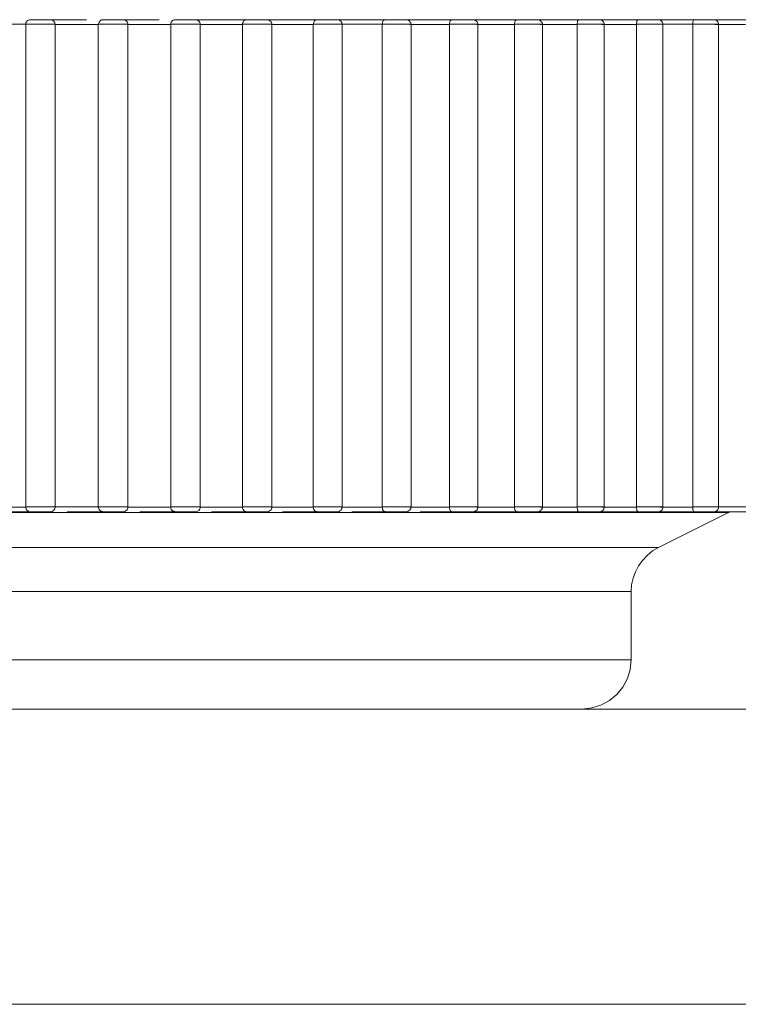
# Model space of a CAD drawing. Units: inches. Extents: x 0 to 16.5, y 0 to 11.7.
# Drawn here: x 4.1 to 4.1, y 4.9 to 5 of the extents above; entities that cross this region are included whole.
import ezdxf

# ---------------------------------------------------------------- set-up
doc = ezdxf.new("R2010")
doc.units = ezdxf.units.IN
doc.header["$MEASUREMENT"] = 0
doc.layers.add('Calque 1', color=7, linetype='Continuous')

msp = doc.modelspace()

# ---------------------------------------------------------------- linework, layer by layer
at = {"layer": 'Calque 1', "lineweight": 0}
for points in [[(4.070289, 4.967122), (4.070247, 4.967122), (4.070205, 4.967108), (4.070177, 4.967094), (4.070136, 4.967066), (4.070122, 4.967039), (4.070094, 4.966997), (4.070094, 4.966955), (4.070094, 4.966914)], [(4.070289, 4.967122), (4.070302, 4.967122), (4.070386, 4.967122), (4.070525, 4.967122), (4.070677, 4.967122), (4.070844, 4.967122), (4.070969, 4.967122), (4.071053, 4.967122), (4.07108, 4.967122)], [(4.071025, 4.967122), (4.071303, 4.967122), (4.07158, 4.967122), (4.071844, 4.967122), (4.072122, 4.967122), (4.0724, 4.967122), (4.072525, 4.967122)], [(4.071275, 4.966927), (4.071261, 4.966969), (4.071261, 4.967011), (4.071233, 4.967039), (4.071219, 4.967066), (4.071178, 4.967094), (4.07115, 4.967108), (4.071108, 4.967122), (4.07108, 4.967122)], [(4.072997, 4.966927), (4.073011, 4.966983), (4.073025, 4.967025), (4.073039, 4.967039)], [(4.073191, 4.967122), (4.073164, 4.967122), (4.07315, 4.967122), (4.073122, 4.967122), (4.073108, 4.967108), (4.07308, 4.967094), (4.073066, 4.96708), (4.073052, 4.967066), (4.073039, 4.967039)], [(4.073191, 4.967122), (4.073219, 4.967122), (4.073316, 4.967122), (4.073455, 4.967122), (4.073622, 4.967122), (4.073775, 4.967122), (4.0739, 4.967122), (4.073969, 4.967122), (4.073983, 4.967122)], [(4.073914, 4.967122), (4.074191, 4.967122), (4.074469, 4.967122), (4.074733, 4.967122), (4.075011, 4.967122), (4.075289, 4.967122), (4.075428, 4.967122)], [(4.074178, 4.966927), (4.074178, 4.966969), (4.074164, 4.967011), (4.07415, 4.967039), (4.074122, 4.967066), (4.074094, 4.967094), (4.074053, 4.967108), (4.074025, 4.967122), (4.073983, 4.967122)], [(4.0759, 4.966927), (4.0759, 4.966983), (4.075914, 4.967025), (4.075955, 4.96708), (4.075969, 4.96708)], [(4.07608, 4.967122), (4.076066, 4.967122), (4.076052, 4.967122), (4.076039, 4.967122), (4.076025, 4.967122), (4.075997, 4.967108), (4.075983, 4.967108), (4.075969, 4.967094), (4.075955, 4.96708)], [(4.07608, 4.967122), (4.07608, 4.967122), (4.076122, 4.967122), (4.076233, 4.967122), (4.076372, 4.967122), (4.076539, 4.967122), (4.076692, 4.967122), (4.076803, 4.967122), (4.076872, 4.967122)], [(4.076789, 4.967122), (4.077066, 4.967122), (4.07733, 4.967122), (4.077608, 4.967122), (4.077872, 4.967122), (4.07815, 4.967122), (4.078428, 4.967122), (4.078691, 4.967122), (4.078969, 4.967122)], [(4.077066, 4.966927), (4.077066, 4.966969), (4.077053, 4.967011), (4.077039, 4.967039), (4.077011, 4.967066), (4.076983, 4.967094), (4.076941, 4.967108), (4.076914, 4.967122), (4.076872, 4.967122)], [(4.078761, 4.966927), (4.078761, 4.966983), (4.078789, 4.967025), (4.078816, 4.96708), (4.078858, 4.967108)], [(4.078941, 4.967122), (4.078927, 4.967122), (4.078914, 4.967122), (4.0789, 4.967122), (4.078886, 4.967122), (4.078872, 4.967122), (4.078858, 4.967108)], [(4.078941, 4.967122), (4.078941, 4.967122), (4.078997, 4.967122), (4.079108, 4.967122), (4.079261, 4.967122), (4.079428, 4.967122), (4.07958, 4.967122), (4.079678, 4.967122), (4.079733, 4.967122)], [(4.079622, 4.967122), (4.0799, 4.967122), (4.080164, 4.967122), (4.080427, 4.967122), (4.080705, 4.967122), (4.080969, 4.967122), (4.081233, 4.967122), (4.081497, 4.967122), (4.081775, 4.967122)], [(4.079928, 4.966927), (4.079928, 4.966969), (4.079914, 4.967011), (4.0799, 4.967039), (4.079872, 4.967066), (4.079844, 4.967094), (4.079803, 4.967108), (4.079775, 4.967122), (4.079733, 4.967122)], [(4.08158, 4.966927), (4.081594, 4.966983), (4.081608, 4.967025), (4.081636, 4.96708), (4.081677, 4.967108), (4.081691, 4.967122)], [(4.081761, 4.967122), (4.081747, 4.967122), (4.081733, 4.967122), (4.081719, 4.967122), (4.081705, 4.967122), (4.081691, 4.967122)], [(4.081761, 4.967122), (4.081761, 4.967122), (4.08183, 4.967122), (4.081941, 4.967122), (4.082108, 4.967122), (4.082261, 4.967122), (4.082414, 4.967122), (4.082511, 4.967122), (4.082553, 4.967122)], [(4.082414, 4.967122), (4.082678, 4.967122), (4.082941, 4.967122), (4.083205, 4.967122), (4.083469, 4.967122), (4.083733, 4.967122), (4.083997, 4.967122), (4.084247, 4.967122), (4.084511, 4.967122)], [(4.082747, 4.966927), (4.082733, 4.966969), (4.082733, 4.967011), (4.082705, 4.967039), (4.082691, 4.967066), (4.08265, 4.967094), (4.082622, 4.967108), (4.08258, 4.967122), (4.082553, 4.967122)], [(4.084344, 4.966927), (4.084358, 4.966983), (4.084358, 4.967025), (4.084386, 4.96708), (4.084427, 4.967108), (4.084469, 4.967122)], [(4.084511, 4.967122), (4.084497, 4.967122), (4.084483, 4.967122), (4.084469, 4.967122)], [(4.084511, 4.967122), (4.084525, 4.967122), (4.084594, 4.967122), (4.084719, 4.967122), (4.084886, 4.967122), (4.085039, 4.967122), (4.085178, 4.967122), (4.085275, 4.967122), (4.085303, 4.967122)], [(4.08515, 4.967122), (4.0854, 4.967122), (4.085664, 4.967122), (4.085914, 4.967122), (4.086177, 4.967122), (4.086427, 4.967122), (4.086678, 4.967122), (4.086928, 4.967122), (4.087178, 4.967122)], [(4.085497, 4.966927), (4.085483, 4.966969), (4.085483, 4.967011), (4.085455, 4.967039), (4.085442, 4.967066), (4.0854, 4.967094), (4.085372, 4.967108), (4.08533, 4.967122), (4.085303, 4.967122)], [(4.087039, 4.966927), (4.087039, 4.966983), (4.087053, 4.967025), (4.087066, 4.96708), (4.087108, 4.967108), (4.087164, 4.967122)], [(4.087178, 4.967122), (4.087205, 4.967122), (4.087289, 4.967122), (4.087427, 4.967122), (4.08758, 4.967122), (4.087747, 4.967122), (4.087872, 4.967122), (4.087955, 4.967122), (4.087969, 4.967122)], [(4.087802, 4.967122), (4.088039, 4.967122), (4.088289, 4.967122), (4.088539, 4.967122), (4.088789, 4.967122), (4.089025, 4.967122), (4.089275, 4.967122), (4.089525, 4.967122), (4.089761, 4.967122)], [(4.088164, 4.966927), (4.088164, 4.966969), (4.08815, 4.967011), (4.088136, 4.967039), (4.088108, 4.967066), (4.08808, 4.967094), (4.088039, 4.967108), (4.088011, 4.967122), (4.087969, 4.967122)], [(4.089636, 4.966927), (4.089636, 4.966983), (4.08965, 4.967025), (4.089664, 4.96708), (4.089705, 4.967108), (4.089761, 4.967122)], [(4.089761, 4.967122), (4.089789, 4.967122), (4.089886, 4.967122), (4.090025, 4.967122), (4.090191, 4.967122), (4.090344, 4.967122), (4.090469, 4.967122), (4.090538, 4.967122), (4.090552, 4.967122)], [(4.090358, 4.967122), (4.090594, 4.967122), (4.09083, 4.967122), (4.091067, 4.967122), (4.091303, 4.967122), (4.091539, 4.967122), (4.091775, 4.967122), (4.092011, 4.967122), (4.092233, 4.967122)], [(4.090747, 4.966927), (4.090747, 4.966969), (4.090733, 4.967011), (4.090705, 4.967039), (4.090691, 4.967066), (4.090663, 4.967094), (4.090622, 4.967108), (4.09058, 4.967122), (4.090552, 4.967122)], [(4.092136, 4.966927), (4.092136, 4.966983), (4.09215, 4.967025), (4.09215, 4.96708), (4.092177, 4.967108), (4.092233, 4.967122)], [(4.092233, 4.967122), (4.092275, 4.967122), (4.092386, 4.967122), (4.092525, 4.967122), (4.092691, 4.967122), (4.092844, 4.967122), (4.092955, 4.967122), (4.093025, 4.967122)], [(4.092803, 4.967122), (4.093025, 4.967122), (4.093261, 4.967122), (4.093483, 4.967122), (4.093705, 4.967122), (4.093928, 4.967122), (4.09415, 4.967122), (4.094372, 4.967122), (4.094594, 4.967122)], [(4.093219, 4.966927), (4.093219, 4.966969), (4.093205, 4.967011), (4.093191, 4.967039), (4.093164, 4.967066), (4.093136, 4.967094), (4.093094, 4.967108), (4.093066, 4.967122), (4.093025, 4.967122)], [(4.094511, 4.966927), (4.094511, 4.966983), (4.094525, 4.967025), (4.094525, 4.96708), (4.094552, 4.967108), (4.094594, 4.967122)], [(4.094594, 4.967122), (4.09465, 4.967122), (4.094761, 4.967122), (4.094913, 4.967122), (4.09508, 4.967122), (4.095219, 4.967122), (4.09533, 4.967122), (4.095372, 4.967122)], [(4.095122, 4.967122), (4.095344, 4.967122), (4.095553, 4.967122), (4.095775, 4.967122), (4.095983, 4.967122), (4.096191, 4.967122), (4.0964, 4.967122), (4.096608, 4.967122), (4.096817, 4.967122)], [(4.095566, 4.966927), (4.095566, 4.966969), (4.095553, 4.967011), (4.095539, 4.967039), (4.095511, 4.967066), (4.095483, 4.967094), (4.095455, 4.967108), (4.095414, 4.967122), (4.095372, 4.967122)], [(4.096761, 4.966927), (4.096761, 4.966983), (4.096761, 4.967025), (4.096775, 4.96708), (4.096789, 4.967108), (4.096817, 4.967122)], [(4.096817, 4.967122), (4.096886, 4.967122), (4.097011, 4.967122), (4.097164, 4.967122), (4.09733, 4.967122), (4.097469, 4.967122), (4.097566, 4.967122), (4.097594, 4.967122)], [(4.097316, 4.967122), (4.097525, 4.967122), (4.097719, 4.967122), (4.097928, 4.967122), (4.098122, 4.967122), (4.098316, 4.967122), (4.098511, 4.967122), (4.098705, 4.967122), (4.0989, 4.967122)], [(4.097788, 4.966927), (4.097788, 4.966969), (4.097775, 4.967011), (4.097761, 4.967039), (4.097733, 4.967066), (4.097705, 4.967094), (4.097677, 4.967108), (4.097636, 4.967122), (4.097594, 4.967122)], [(4.070085, 4.966937), (4.069876, 4.966937), (4.069654, 4.966937), (4.069446, 4.966937), (4.069224, 4.966937), (4.069015, 4.966937), (4.068793, 4.966937), (4.068585, 4.966937), (4.068362, 4.966937)], [(4.071265, 4.966937), (4.071224, 4.966937), (4.071099, 4.966937), (4.070904, 4.966937), (4.070682, 4.966937), (4.07046, 4.966937), (4.070265, 4.966937), (4.07014, 4.966937), (4.070085, 4.966937)], [(4.070094, 4.947636), (4.070094, 4.966927)], [(4.072997, 4.966927), (4.072789, 4.966927), (4.072567, 4.966927), (4.072344, 4.966927), (4.072136, 4.966927), (4.071913, 4.966927), (4.071705, 4.966927), (4.071483, 4.966927), (4.071275, 4.966927)], [(4.071275, 4.947636), (4.071275, 4.966927)], [(4.072997, 4.947636), (4.072997, 4.966927)], [(4.074182, 4.966937), (4.074154, 4.966937), (4.074043, 4.966937), (4.073849, 4.966937), (4.073626, 4.966937), (4.073404, 4.966937), (4.073196, 4.966937), (4.073057, 4.966937), (4.073001, 4.966937)], [(4.0759, 4.966927), (4.075678, 4.966927), (4.075469, 4.966927), (4.075247, 4.966927), (4.075038, 4.966927), (4.074816, 4.966927), (4.074608, 4.966927), (4.074386, 4.966927), (4.074178, 4.966927)], [(4.074178, 4.947636), (4.074178, 4.966927)], [(4.077071, 4.966937), (4.077057, 4.966937), (4.07696, 4.966937), (4.076779, 4.966937), (4.076571, 4.966937), (4.076335, 4.966937), (4.076127, 4.966937), (4.075974, 4.966937), (4.07589, 4.966937)], [(4.0759, 4.947636), (4.0759, 4.966927)], [(4.078761, 4.966927), (4.078553, 4.966927), (4.078344, 4.966927), (4.078122, 4.966927), (4.077913, 4.966927), (4.077705, 4.966927), (4.077483, 4.966927), (4.077275, 4.966927), (4.077066, 4.966927)], [(4.077066, 4.947636), (4.077066, 4.966927)], [(4.078761, 4.947636), (4.078761, 4.966927)], [(4.079932, 4.966937), (4.079918, 4.966937), (4.079835, 4.966937), (4.079682, 4.966937), (4.079474, 4.966937), (4.079238, 4.966937), (4.079029, 4.966937), (4.078863, 4.966937), (4.078765, 4.966937)], [(4.08158, 4.966927), (4.081372, 4.966927), (4.081164, 4.966927), (4.080955, 4.966927), (4.080747, 4.966927), (4.080538, 4.966927), (4.08033, 4.966927), (4.080122, 4.966927), (4.079914, 4.966927)], [(4.079928, 4.947636), (4.079928, 4.966927)], [(4.08158, 4.947636), (4.08158, 4.966927)], [(4.082737, 4.966937), (4.082737, 4.966937), (4.082682, 4.966937), (4.082529, 4.966937), (4.082321, 4.966937), (4.082099, 4.966937), (4.081877, 4.966937), (4.081696, 4.966937), (4.081585, 4.966937)], [(4.084348, 4.966937), (4.084154, 4.966937), (4.083946, 4.966937), (4.083738, 4.966937), (4.083543, 4.966937), (4.083335, 4.966937), (4.083126, 4.966937), (4.082918, 4.966937), (4.082723, 4.966937)], [(4.082747, 4.947636), (4.082747, 4.966927)], [(4.084344, 4.947636), (4.084344, 4.966927)], [(4.085487, 4.966937), (4.085487, 4.966937), (4.085446, 4.966937), (4.085307, 4.966937), (4.085113, 4.966937), (4.08489, 4.966937), (4.084668, 4.966937), (4.084474, 4.966937), (4.084348, 4.966937)], [(4.087039, 4.966927), (4.086844, 4.966927), (4.08665, 4.966927), (4.086441, 4.966927), (4.086247, 4.966927), (4.086052, 4.966927), (4.085844, 4.966927), (4.08565, 4.966927), (4.085455, 4.966927)], [(4.085497, 4.947636), (4.085497, 4.966927)], [(4.087039, 4.947636), (4.087039, 4.966927)], [(4.088168, 4.966937), (4.088126, 4.966937), (4.088015, 4.966937), (4.087835, 4.966937), (4.087599, 4.966937), (4.087376, 4.966937), (4.087182, 4.966937), (4.087043, 4.966937)], [(4.089636, 4.966927), (4.089455, 4.966927), (4.089261, 4.966927), (4.089066, 4.966927), (4.088872, 4.966927), (4.088691, 4.966927), (4.088497, 4.966927), (4.088303, 4.966927), (4.088108, 4.966927)], [(4.088164, 4.947636), (4.088164, 4.966927)], [(4.089636, 4.947636), (4.089636, 4.966927)], [(4.090751, 4.966937), (4.090724, 4.966937), (4.090626, 4.966937), (4.090446, 4.966937), (4.090224, 4.966937), (4.090001, 4.966937), (4.089793, 4.966937), (4.08964, 4.966937)], [(4.092136, 4.966927), (4.091955, 4.966927), (4.091775, 4.966927), (4.091594, 4.966927), (4.0914, 4.966927), (4.091219, 4.966927), (4.091039, 4.966927), (4.090858, 4.966927), (4.090663, 4.966927)], [(4.090747, 4.947636), (4.090747, 4.966927)], [(4.092136, 4.947636), (4.092136, 4.966927)], [(4.093224, 4.966937), (4.09321, 4.966937), (4.093127, 4.966937), (4.09296, 4.966937), (4.092751, 4.966937), (4.092515, 4.966937), (4.092293, 4.966937), (4.09214, 4.966937)], [(4.094511, 4.966927), (4.094344, 4.966927), (4.094164, 4.966927), (4.093997, 4.966927), (4.093817, 4.966927), (4.09365, 4.966927), (4.093469, 4.966927), (4.093288, 4.966927), (4.093122, 4.966927)], [(4.093219, 4.947636), (4.093219, 4.966927)], [(4.094511, 4.947636), (4.094511, 4.966927)], [(4.095571, 4.966937), (4.095571, 4.966937), (4.095501, 4.966937), (4.095349, 4.966937), (4.09514, 4.966937), (4.094904, 4.966937), (4.094696, 4.966937), (4.094515, 4.966937)], [(4.096765, 4.966937), (4.096599, 4.966937), (4.096446, 4.966937), (4.096279, 4.966937), (4.096113, 4.966937), (4.095946, 4.966937), (4.095779, 4.966937), (4.095612, 4.966937), (4.095446, 4.966937)], [(4.095566, 4.947636), (4.095566, 4.966927)], [(4.096761, 4.947636), (4.096761, 4.966927)], [(4.097793, 4.966937), (4.097793, 4.966937), (4.097738, 4.966937), (4.097599, 4.966937), (4.097404, 4.966937), (4.097182, 4.966937), (4.096946, 4.966937), (4.096765, 4.966937)], [(4.098872, 4.966927), (4.098719, 4.966927), (4.098566, 4.966927), (4.098414, 4.966927), (4.098261, 4.966927), (4.098108, 4.966927), (4.097955, 4.966927), (4.097788, 4.966927), (4.097636, 4.966927)], [(4.097788, 4.947636), (4.097788, 4.966927)], [(4.098196, 4.947423), (4.097515, 4.947423), (4.095473, 4.947423), (4.092196, 4.947423), (4.087835, 4.947423), (4.082626, 4.947423), (4.076807, 4.947423), (4.070682, 4.947423), (4.064557, 4.947423), (4.058737, 4.947423), (4.053529, 4.947423), (4.049168, 4.947423), (4.04589, 4.947423), (4.043849, 4.947423), (4.043168, 4.947423)], [(4.068358, 4.947636), (4.06858, 4.947636), (4.068789, 4.947636), (4.069011, 4.947636), (4.069219, 4.947636), (4.069441, 4.947636), (4.069664, 4.947636), (4.069872, 4.947636), (4.070094, 4.947636)], [(4.070344, 4.947442), (4.070066, 4.947442), (4.069789, 4.947442), (4.069511, 4.947442), (4.069233, 4.947442), (4.068955, 4.947442), (4.06883, 4.947442)], [(4.070085, 4.947645), (4.07014, 4.947645), (4.070265, 4.947645), (4.07046, 4.947645), (4.070682, 4.947645), (4.070904, 4.947645), (4.071099, 4.947645), (4.071224, 4.947645), (4.071265, 4.947645)], [(4.070094, 4.947636), (4.070094, 4.947608), (4.070108, 4.947567), (4.070122, 4.947525), (4.07015, 4.947497), (4.070177, 4.947483), (4.070205, 4.947456), (4.070247, 4.947442), (4.070289, 4.947442)], [(4.07108, 4.947442), (4.071053, 4.947442), (4.070969, 4.947442), (4.070844, 4.947442), (4.070677, 4.947442), (4.070525, 4.947442), (4.070386, 4.947442), (4.070302, 4.947442), (4.070289, 4.947442)], [(4.07108, 4.947442), (4.071108, 4.947442), (4.07115, 4.947456), (4.071192, 4.947483), (4.071219, 4.947511), (4.071247, 4.947539), (4.071261, 4.947581), (4.071275, 4.947622), (4.071275, 4.94765)], [(4.071265, 4.947645), (4.071487, 4.947645), (4.07171, 4.947645), (4.071918, 4.947645), (4.07214, 4.947645), (4.072349, 4.947645), (4.072571, 4.947645), (4.072779, 4.947645), (4.073001, 4.947645)], [(4.073233, 4.947442), (4.072955, 4.947442), (4.072678, 4.947442), (4.0724, 4.947442), (4.072122, 4.947442), (4.071844, 4.947442), (4.071747, 4.947442)], [(4.073039, 4.947525), (4.073025, 4.947539), (4.073011, 4.947594), (4.072997, 4.947636)], [(4.073001, 4.947645), (4.073057, 4.947645), (4.073196, 4.947645), (4.073404, 4.947645), (4.073626, 4.947645), (4.073849, 4.947645), (4.074043, 4.947645), (4.074154, 4.947645), (4.074182, 4.947645)], [(4.073039, 4.947525), (4.073052, 4.947511), (4.073066, 4.947497), (4.07308, 4.947483), (4.073108, 4.947469), (4.073122, 4.947456), (4.07315, 4.947456), (4.073164, 4.947442), (4.073191, 4.947442)], [(4.073983, 4.947442), (4.073969, 4.947442), (4.0739, 4.947442), (4.073775, 4.947442), (4.073622, 4.947442), (4.073455, 4.947442), (4.073316, 4.947442), (4.073219, 4.947442), (4.073191, 4.947442)], [(4.073983, 4.947442), (4.074025, 4.947442), (4.074053, 4.947456), (4.074094, 4.947483), (4.074122, 4.947497), (4.07415, 4.947525), (4.074164, 4.947567), (4.074178, 4.947608), (4.074178, 4.947636)], [(4.074178, 4.947636), (4.074386, 4.947636), (4.074608, 4.947636), (4.074816, 4.947636), (4.075038, 4.947636), (4.075247, 4.947636), (4.075469, 4.947636), (4.075678, 4.947636), (4.0759, 4.947636)], [(4.076108, 4.947442), (4.075844, 4.947442), (4.075566, 4.947442), (4.075289, 4.947442), (4.075011, 4.947442), (4.074733, 4.947442), (4.07465, 4.947442)], [(4.07589, 4.947645), (4.075974, 4.947645), (4.076127, 4.947645), (4.076335, 4.947645), (4.076571, 4.947645), (4.076779, 4.947645), (4.07696, 4.947645), (4.077057, 4.947645), (4.077071, 4.947645)], [(4.075969, 4.947497), (4.075955, 4.947497), (4.075914, 4.947539), (4.0759, 4.947594), (4.0759, 4.947636)], [(4.075955, 4.947483), (4.075969, 4.947483), (4.075983, 4.947469), (4.075997, 4.947456), (4.076025, 4.947456), (4.076039, 4.947456), (4.076052, 4.947442), (4.076066, 4.947442), (4.07608, 4.947442)], [(4.076872, 4.947442), (4.076872, 4.947442), (4.076803, 4.947442), (4.076692, 4.947442), (4.076539, 4.947442), (4.076372, 4.947442), (4.076233, 4.947442), (4.076122, 4.947442), (4.07608, 4.947442)], [(4.076872, 4.947442), (4.076914, 4.947442), (4.076941, 4.947456), (4.076983, 4.947483), (4.077011, 4.947497), (4.077039, 4.947525), (4.077053, 4.947567), (4.077066, 4.947608), (4.077066, 4.947636)], [(4.077066, 4.947636), (4.077275, 4.947636), (4.077483, 4.947636), (4.077705, 4.947636), (4.077913, 4.947636), (4.078122, 4.947636), (4.078344, 4.947636), (4.078553, 4.947636), (4.078761, 4.947636)], [(4.078969, 4.947442), (4.078691, 4.947442), (4.078428, 4.947442), (4.07815, 4.947442), (4.077872, 4.947442), (4.077608, 4.947442), (4.077525, 4.947442)], [(4.078858, 4.947469), (4.078816, 4.947497), (4.078789, 4.947539), (4.078761, 4.947594), (4.078761, 4.947636)], [(4.078765, 4.947645), (4.078863, 4.947645), (4.079029, 4.947645), (4.079238, 4.947645), (4.079474, 4.947645), (4.079682, 4.947645), (4.079835, 4.947645), (4.079918, 4.947645), (4.079932, 4.947645)], [(4.078858, 4.947469), (4.078858, 4.947456), (4.078872, 4.947456), (4.078886, 4.947456), (4.0789, 4.947456), (4.078914, 4.947442), (4.078927, 4.947442), (4.078941, 4.947442)], [(4.079733, 4.947442), (4.079733, 4.947442), (4.079678, 4.947442), (4.07958, 4.947442), (4.079428, 4.947442), (4.079261, 4.947442), (4.079108, 4.947442), (4.078997, 4.947442), (4.078941, 4.947442)], [(4.079733, 4.947442), (4.079775, 4.947442), (4.079803, 4.947456), (4.079844, 4.947483), (4.079872, 4.947497), (4.0799, 4.947525), (4.079914, 4.947567), (4.079928, 4.947608), (4.079928, 4.947636)], [(4.079914, 4.947636), (4.080122, 4.947636), (4.08033, 4.947636), (4.080538, 4.947636), (4.080747, 4.947636), (4.080955, 4.947636), (4.081164, 4.947636), (4.081372, 4.947636), (4.08158, 4.947636)], [(4.081775, 4.947442), (4.081497, 4.947442), (4.081233, 4.947442), (4.080969, 4.947442), (4.080705, 4.947442), (4.080427, 4.947442), (4.080358, 4.947442)], [(4.081691, 4.947456), (4.081677, 4.947456), (4.081636, 4.947497), (4.081608, 4.947539), (4.081594, 4.947594), (4.08158, 4.947636)], [(4.081585, 4.947645), (4.081696, 4.947645), (4.081877, 4.947645), (4.082099, 4.947645), (4.082321, 4.947645), (4.082529, 4.947645), (4.082682, 4.947645), (4.082737, 4.947645)], [(4.081691, 4.947456), (4.081705, 4.947456), (4.081719, 4.947442), (4.081733, 4.947442), (4.081747, 4.947442), (4.081761, 4.947442)], [(4.082553, 4.947442), (4.082553, 4.947442), (4.082511, 4.947442), (4.082414, 4.947442), (4.082261, 4.947442), (4.082108, 4.947442), (4.081941, 4.947442), (4.08183, 4.947442), (4.081761, 4.947442)], [(4.082553, 4.947442), (4.08258, 4.947442), (4.082622, 4.947456), (4.08265, 4.947483), (4.082691, 4.947497), (4.082705, 4.947525), (4.082733, 4.947567), (4.082733, 4.947608), (4.082747, 4.947636)], [(4.082719, 4.947636), (4.082928, 4.947636), (4.083122, 4.947636), (4.08333, 4.947636), (4.083538, 4.947636), (4.083733, 4.947636), (4.083942, 4.947636), (4.08415, 4.947636), (4.084344, 4.947636)], [(4.084511, 4.947442), (4.084247, 4.947442), (4.083997, 4.947442), (4.083733, 4.947442), (4.083469, 4.947442), (4.083205, 4.947442), (4.083136, 4.947442)], [(4.084469, 4.947456), (4.084427, 4.947456), (4.084386, 4.947497), (4.084358, 4.947539), (4.084358, 4.947594), (4.084344, 4.947636)], [(4.084348, 4.947645), (4.084474, 4.947645), (4.084668, 4.947645), (4.08489, 4.947645), (4.085113, 4.947645), (4.085307, 4.947645), (4.085446, 4.947645), (4.085487, 4.947645)], [(4.084469, 4.947442), (4.084469, 4.947442), (4.084483, 4.947442), (4.084497, 4.947442), (4.084511, 4.947442)], [(4.085303, 4.947442), (4.085275, 4.947442), (4.085178, 4.947442), (4.085039, 4.947442), (4.084886, 4.947442), (4.084719, 4.947442), (4.084594, 4.947442), (4.084525, 4.947442), (4.084511, 4.947442)], [(4.085303, 4.947442), (4.08533, 4.947442), (4.085372, 4.947456), (4.0854, 4.947483), (4.085442, 4.947497), (4.085455, 4.947525), (4.085483, 4.947567), (4.085483, 4.947608), (4.085497, 4.947636)], [(4.085455, 4.947636), (4.08565, 4.947636), (4.085844, 4.947636), (4.086052, 4.947636), (4.086247, 4.947636), (4.086441, 4.947636), (4.08665, 4.947636), (4.086844, 4.947636), (4.087039, 4.947636)], [(4.087178, 4.947442), (4.086928, 4.947442), (4.086678, 4.947442), (4.086427, 4.947442), (4.086177, 4.947442), (4.085914, 4.947442), (4.085858, 4.947442)], [(4.087164, 4.947442), (4.087108, 4.947456), (4.087066, 4.947497), (4.087053, 4.947539), (4.087039, 4.947594), (4.087039, 4.947636)], [(4.087043, 4.947645), (4.087182, 4.947645), (4.087376, 4.947645), (4.087599, 4.947645), (4.087835, 4.947645), (4.088015, 4.947645), (4.088126, 4.947645), (4.088168, 4.947645)], [(4.087969, 4.947442), (4.087955, 4.947442), (4.087872, 4.947442), (4.087747, 4.947442), (4.08758, 4.947442), (4.087427, 4.947442), (4.087289, 4.947442), (4.087205, 4.947442), (4.087178, 4.947442)], [(4.089761, 4.947442), (4.089525, 4.947442), (4.089275, 4.947442), (4.089025, 4.947442), (4.088789, 4.947442), (4.088539, 4.947442), (4.088289, 4.947442), (4.088039, 4.947442), (4.087802, 4.947442)], [(4.087969, 4.947442), (4.088011, 4.947442), (4.088039, 4.947456), (4.08808, 4.947483), (4.088108, 4.947497), (4.088136, 4.947525), (4.08815, 4.947567), (4.088164, 4.947608), (4.088164, 4.947636)], [(4.088108, 4.947636), (4.088303, 4.947636), (4.088497, 4.947636), (4.088691, 4.947636), (4.088872, 4.947636), (4.089066, 4.947636), (4.089261, 4.947636), (4.089455, 4.947636), (4.089636, 4.947636)], [(4.089761, 4.947442), (4.089761, 4.947442), (4.089705, 4.947456), (4.089664, 4.947497), (4.08965, 4.947539), (4.089636, 4.947594), (4.089636, 4.947636)], [(4.08964, 4.947645), (4.089793, 4.947645), (4.090001, 4.947645), (4.090224, 4.947645), (4.090446, 4.947645), (4.090626, 4.947645), (4.090724, 4.947645), (4.090751, 4.947645)], [(4.090552, 4.947442), (4.090538, 4.947442), (4.090469, 4.947442), (4.090344, 4.947442), (4.090191, 4.947442), (4.090025, 4.947442), (4.089886, 4.947442), (4.089789, 4.947442), (4.089761, 4.947442)], [(4.092233, 4.947442), (4.092011, 4.947442), (4.091775, 4.947442), (4.091539, 4.947442), (4.091303, 4.947442), (4.091067, 4.947442), (4.09083, 4.947442), (4.090594, 4.947442), (4.090358, 4.947442)], [(4.090552, 4.947442), (4.09058, 4.947442), (4.090622, 4.947456), (4.090663, 4.947483), (4.090691, 4.947497), (4.090705, 4.947525), (4.090733, 4.947567), (4.090747, 4.947608), (4.090747, 4.947636)], [(4.090663, 4.947636), (4.090858, 4.947636), (4.091039, 4.947636), (4.091219, 4.947636), (4.0914, 4.947636), (4.091594, 4.947636), (4.091775, 4.947636), (4.091955, 4.947636), (4.092136, 4.947636)], [(4.092233, 4.947442), (4.092233, 4.947442), (4.092177, 4.947456), (4.09215, 4.947497), (4.09215, 4.947539), (4.092136, 4.947594), (4.092136, 4.947636)], [(4.09214, 4.947645), (4.092293, 4.947645), (4.092515, 4.947645), (4.092751, 4.947645), (4.09296, 4.947645), (4.093127, 4.947645), (4.09321, 4.947645), (4.093224, 4.947645)], [(4.093025, 4.947442), (4.093025, 4.947442), (4.092955, 4.947442), (4.092844, 4.947442), (4.092691, 4.947442), (4.092525, 4.947442), (4.092386, 4.947442), (4.092275, 4.947442), (4.092233, 4.947442)], [(4.094594, 4.947442), (4.094372, 4.947442), (4.09415, 4.947442), (4.093928, 4.947442), (4.093705, 4.947442), (4.093483, 4.947442), (4.093261, 4.947442), (4.093025, 4.947442), (4.092803, 4.947442)], [(4.093025, 4.947442), (4.093066, 4.947442), (4.093094, 4.947456), (4.093136, 4.947483), (4.093164, 4.947497), (4.093191, 4.947525), (4.093205, 4.947567), (4.093219, 4.947608), (4.093219, 4.947636)], [(4.093122, 4.947636), (4.093288, 4.947636), (4.093469, 4.947636), (4.09365, 4.947636), (4.093817, 4.947636), (4.093997, 4.947636), (4.094164, 4.947636), (4.094344, 4.947636), (4.094511, 4.947636)], [(4.094594, 4.947442), (4.094594, 4.947442), (4.094552, 4.947456), (4.094525, 4.947497), (4.094525, 4.947539), (4.094511, 4.947594), (4.094511, 4.947636)], [(4.094515, 4.947645), (4.094696, 4.947645), (4.094904, 4.947645), (4.09514, 4.947645), (4.095349, 4.947645), (4.095501, 4.947645), (4.095571, 4.947645)], [(4.095372, 4.947442), (4.095372, 4.947442), (4.09533, 4.947442), (4.095219, 4.947442), (4.09508, 4.947442), (4.094913, 4.947442), (4.094761, 4.947442), (4.09465, 4.947442), (4.094594, 4.947442)], [(4.096817, 4.947442), (4.096608, 4.947442), (4.0964, 4.947442), (4.096191, 4.947442), (4.095983, 4.947442), (4.095775, 4.947442), (4.095553, 4.947442), (4.095344, 4.947442), (4.095122, 4.947442)], [(4.095372, 4.947442), (4.095414, 4.947442), (4.095455, 4.947456), (4.095483, 4.947483), (4.095511, 4.947497), (4.095539, 4.947525), (4.095553, 4.947567), (4.095566, 4.947608), (4.095566, 4.947636)], [(4.095386, 4.946025), (4.098192, 4.947428)], [(4.095441, 4.947636), (4.095608, 4.947636), (4.095775, 4.947636), (4.095941, 4.947636), (4.096108, 4.947636), (4.096275, 4.947636), (4.096441, 4.947636), (4.096608, 4.947636), (4.096761, 4.947636)], [(4.096817, 4.947442), (4.096817, 4.947442), (4.096789, 4.947456), (4.096775, 4.947497), (4.096761, 4.947539), (4.096761, 4.947594), (4.096761, 4.947636)], [(4.096765, 4.947645), (4.096946, 4.947645), (4.097182, 4.947645), (4.097404, 4.947645), (4.097599, 4.947645), (4.097738, 4.947645), (4.097793, 4.947645)], [(4.097594, 4.947442), (4.097566, 4.947442), (4.097469, 4.947442), (4.09733, 4.947442), (4.097164, 4.947442), (4.097011, 4.947442), (4.096886, 4.947442), (4.096817, 4.947442)], [(4.0989, 4.947442), (4.098705, 4.947442), (4.098511, 4.947442), (4.098316, 4.947442), (4.098122, 4.947442), (4.097928, 4.947442), (4.097719, 4.947442), (4.097525, 4.947442), (4.097316, 4.947442)], [(4.097594, 4.947442), (4.097636, 4.947442), (4.097677, 4.947456), (4.097705, 4.947483), (4.097733, 4.947497), (4.097761, 4.947525), (4.097775, 4.947567), (4.097788, 4.947608), (4.097788, 4.947636)], [(4.09764, 4.947645), (4.097793, 4.947645), (4.097946, 4.947645), (4.098112, 4.947645), (4.098265, 4.947645), (4.098418, 4.947645), (4.098571, 4.947645), (4.098724, 4.947645), (4.098877, 4.947645)], [(4.098192, 4.947428), (4.098205, 4.947428), (4.098219, 4.947428), (4.098233, 4.947442), (4.098247, 4.947442), (4.098261, 4.947442), (4.098275, 4.947442), (4.098289, 4.947442)], [(4.045973, 4.94602), (4.046154, 4.94602), (4.047571, 4.94602), (4.050348, 4.94602), (4.054293, 4.94602), (4.059196, 4.94602), (4.064765, 4.94602), (4.070682, 4.94602), (4.076599, 4.94602), (4.082168, 4.94602), (4.087071, 4.94602), (4.091015, 4.94602), (4.093779, 4.94602), (4.09521, 4.94602), (4.09539, 4.94602)], [(4.094302, 4.944261), (4.094316, 4.944525), (4.094372, 4.944803), (4.094469, 4.945053), (4.094594, 4.945289), (4.094761, 4.945511), (4.094941, 4.945705), (4.09515, 4.945886), (4.095386, 4.946025)], [(4.070682, 4.944257), (4.064807, 4.944257), (4.059307, 4.944257), (4.054515, 4.944257), (4.050738, 4.944257), (4.04821, 4.944257), (4.047099, 4.944257), (4.047057, 4.944257)], [(4.094307, 4.944257), (4.094251, 4.944257), (4.09314, 4.944257), (4.090626, 4.944257), (4.086849, 4.944257), (4.082057, 4.944257), (4.076557, 4.944257), (4.070682, 4.944257)], [(4.094302, 4.941538), (4.094302, 4.944261)], [(4.047057, 4.941534), (4.047099, 4.941534), (4.04821, 4.941534), (4.050738, 4.941534), (4.054515, 4.941534), (4.059307, 4.941534), (4.064807, 4.941534), (4.070682, 4.941534)], [(4.070682, 4.941534), (4.076557, 4.941534), (4.082057, 4.941534), (4.086849, 4.941534), (4.090626, 4.941534), (4.09314, 4.941534), (4.094251, 4.941534), (4.094307, 4.941534)], [(4.09233, 4.939566), (4.092719, 4.939608), (4.09308, 4.939719), (4.093427, 4.9399), (4.093719, 4.94015), (4.093969, 4.940442), (4.09415, 4.940789), (4.094261, 4.94115), (4.094302, 4.941538)], [(4.677594, 4.939566), (4.055553, 4.939566)], [(4.701219, 4.927761), (4.031927, 4.927761)]]:
    msp.add_lwpolyline(points, dxfattribs=at)

doc.saveas('drawing.dxf')
